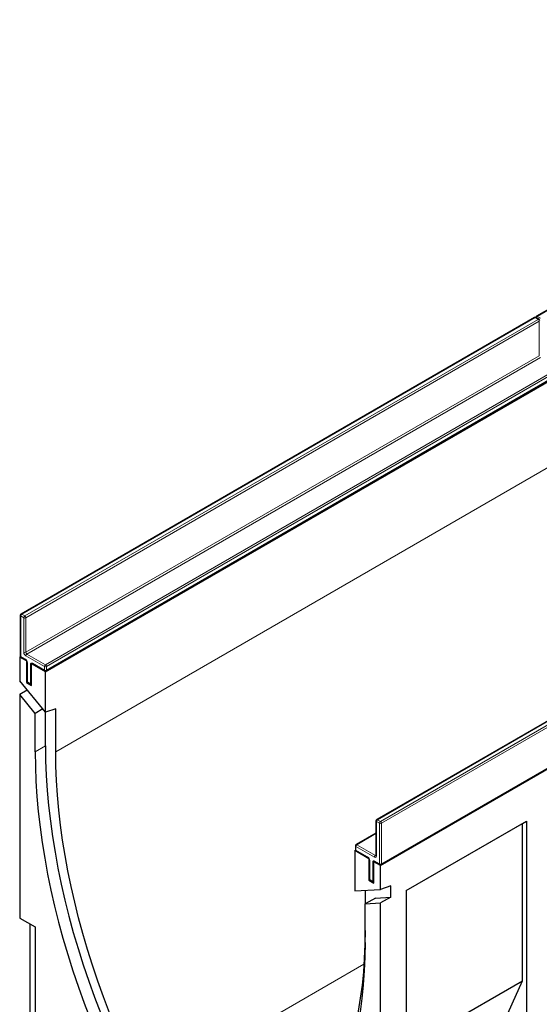
# Model space of a CAD drawing. Units: millimetres. Extents: x 0 to 734, y 0 to 628.
# Drawn here: x 76 to 112, y 36 to 103 of the extents above; entities that cross this region are included whole.
import ezdxf

# ---------------------------------------------------------------- set-up
doc = ezdxf.new("R2010")
doc.units = ezdxf.units.MM

msp = doc.modelspace()

# ---------------------------------------------------------------- linework, layer by layer
at = {"color": 7, "linetype": 'Continuous', "lineweight": 25}
for p, q in [((147.1134, 103.172), (111.8994, 82.8434)), ((78.2204, 58.4682), (148.9311, 99.2886)), ((101.2014, 45.2015), (171.9121, 86.022)), ((111.758, 82.7617), (76.5441, 62.4332)), ((112.0701, 82.6393), (111.858, 82.7617)), ((78.2704, 58.5449), (113.4843, 78.8734)), ((136.1532, 68.6787), (100.9393, 48.3501)), ((101.2514, 45.2782), (136.4653, 65.6068)), ((76.4941, 62.3466), (76.4941, 59.5703)), ((76.4527, 59.4887), (76.5075, 59.5203)), ((76.4527, 59.4887), (76.4527, 57.8556)), ((76.9123, 59.2234), (76.4527, 59.4887)), ((76.5441, 59.4837), (76.8623, 59.3)), ((76.9257, 59.2311), (76.9123, 59.2234)), ((76.9123, 59.2234), (76.9123, 57.7536)), ((76.9537, 59.1417), (76.9537, 57.8352)), ((77.2792, 59.027), (77.2658, 59.0193)), ((77.2658, 57.5495), (77.2658, 59.0193)), ((78.2204, 58.4682), (77.2658, 59.0193)), ((77.3573, 59.0143), (78.1704, 58.5449)), ((78.2204, 55.7036), (78.2204, 58.4682)), ((78.2204, 55.7036), (76.4527, 57.8556)), ((76.9671, 57.7852), (76.9123, 57.7536)), ((76.9123, 57.7536), (77.2658, 57.5495)), ((77.0037, 57.7486), (77.2158, 57.6262)), ((76.9729, 57.2223), (76.4527, 56.922)), ((76.4527, 56.922), (76.4527, 41.6064)), ((77.5133, 55.6308), (76.4527, 56.922)), ((78.0335, 55.9311), (77.5133, 55.6308)), ((77.5133, 52.9972), (77.5133, 55.6308)), ((78.9275, 55.9471), (78.2204, 55.7036)), ((78.2204, 53.4054), (78.2204, 55.7036)), ((78.9275, 52.9972), (78.9275, 55.9471)), ((100.8893, 48.2635), (100.8893, 45.8956)), ((102.9678, 43.4858), (111.2176, 48.2483)), ((102.9678, 43.4858), (110.9264, 48.0802)), ((110.9264, 48.0802), (111.2176, 48.2483)), ((110.9264, 37.3019), (110.9264, 48.0802)), ((111.2176, 48.2483), (111.2176, 28.8555)), ((100.8893, 47.4228), (99.5251, 46.6353)), ((99.4336, 46.2221), (99.4885, 46.2537)), ((99.4336, 46.2221), (99.4336, 43.4574)), ((100.3882, 45.671), (99.4336, 46.2221)), ((99.4751, 46.5487), (99.4751, 46.3037)), ((99.5251, 46.2171), (100.3382, 45.7477)), ((100.3882, 45.671), (100.4016, 45.6787)), ((100.3882, 45.671), (100.3882, 44.2012)), ((100.4297, 45.5893), (100.4297, 44.2829)), ((100.7552, 45.4746), (100.7418, 45.4669)), ((101.2014, 45.2015), (100.7418, 45.4669)), ((100.7418, 43.9971), (100.7418, 45.4669)), ((100.8332, 45.4619), (101.1514, 45.2782)), ((101.2014, 43.5685), (101.2014, 45.2015)), ((100.4431, 44.2329), (100.3882, 44.2012)), ((100.3882, 44.2012), (100.7418, 43.9971)), ((100.4797, 44.1963), (100.6918, 44.0738)), ((99.4336, 43.4574), (101.2014, 43.5685)), ((100.1407, 43.5018), (100.1407, 42.5683)), ((101.9085, 43.8121), (101.2014, 43.5685)), ((101.9085, 43.0431), (101.9085, 43.8121)), ((102.9678, 43.4858), (102.9678, 16.0807)), ((100.8479, 42.9765), (100.1407, 42.5683)), ((100.1407, 42.5683), (101.2014, 42.6349)), ((100.1407, 39.9347), (100.1407, 42.5683)), ((100.8479, 42.9765), (101.9085, 43.0431)), ((101.9085, 43.0431), (101.2014, 42.6349)), ((101.2014, 27.3193), (101.2014, 42.6349)), ((76.4527, 41.6064), (77.5133, 40.9941)), ((77.1598, 41.1982), (77.1598, 29.7625)), ((77.5133, 40.9941), (77.5133, 35.1559)), ((102.9678, 32.7074), (110.9264, 37.3019)), ((106.9755, 28.5289), (110.9264, 37.3019))]:
    msp.add_line(p, q, dxfattribs=at)
at = {"color": 8, "linetype": 'Continuous', "lineweight": 18}
for p, q in [((147.1633, 103.167), (111.9494, 82.8384)), ((78.9275, 52.9972), (148.9311, 93.4094)), ((111.808, 82.7568), (76.5941, 62.4282)), ((76.8062, 62.3058), (112.0201, 82.6343)), ((112.0908, 82.5119), (76.8769, 62.1833)), ((112.0201, 82.6343), (111.808, 82.7568)), ((111.9494, 82.8384), (112.1616, 82.716)), ((112.0908, 80.1439), (112.0908, 82.5119)), ((76.8769, 59.8153), (112.0908, 80.1439)), ((112.1616, 80.0214), (76.9476, 59.6929)), ((78.2204, 58.9581), (113.4344, 79.2867)), ((113.5051, 79.1642), (78.2911, 58.8356)), ((78.2911, 58.5907), (113.5051, 78.9192)), ((136.2032, 68.6738), (100.9893, 48.3452)), ((101.2014, 48.2227), (136.4153, 68.5513)), ((136.486, 68.4288), (101.2721, 48.1003)), ((101.2721, 45.324), (136.486, 65.6526)), ((76.5234, 62.3058), (76.5234, 59.5295)), ((76.7355, 62.1833), (76.5234, 62.3058)), ((76.5941, 62.4282), (76.8062, 62.3058)), ((76.7355, 59.8153), (76.7355, 62.1833)), ((76.8769, 62.1833), (76.8769, 59.8153)), ((76.5234, 59.5295), (76.8416, 59.3458)), ((78.1497, 58.8356), (76.8769, 59.5704)), ((76.9476, 59.6929), (78.2204, 58.9581)), ((76.983, 59.1009), (76.983, 57.7944)), ((77.1951, 57.672), (77.1951, 58.9784)), ((77.3366, 59.0601), (78.1497, 58.5907)), ((78.1497, 58.5907), (78.1497, 58.8356)), ((78.2911, 58.8356), (78.2911, 58.5907)), ((76.983, 57.7944), (77.1951, 57.672)), ((78.2204, 53.4054), (77.5133, 52.9972)), ((101.1307, 48.1003), (100.9186, 48.2227)), ((100.9186, 48.2227), (100.9186, 45.8548)), ((100.9893, 48.3452), (101.2014, 48.2227)), ((101.1307, 45.324), (101.1307, 48.1003)), ((101.2721, 48.1003), (101.2721, 45.324)), ((100.8893, 47.389), (99.5751, 46.6303)), ((99.5751, 46.6303), (100.8479, 45.8956)), ((99.5043, 46.5079), (99.5043, 46.2629)), ((100.7771, 45.7731), (99.5043, 46.5079)), ((99.5043, 46.2629), (100.3175, 45.7935)), ((100.8479, 45.8956), (100.8893, 45.9195)), ((100.4589, 45.5485), (100.4589, 44.242)), ((100.6711, 44.1196), (100.6711, 45.426)), ((100.8125, 45.5077), (101.1307, 45.324)), ((100.4589, 44.242), (100.6711, 44.1196)), ((85.0142, 29.7514), (100.0636, 38.4392))]:
    msp.add_line(p, q, dxfattribs=at)
at = {"color": 7, "linetype": 'Continuous', "lineweight": 25, "flags": 128}
for points in [[(78.2204, 53.4054), (78.2339, 52.4015), (78.2741, 51.383), (78.3411, 50.351), (78.4349, 49.3065), (78.5553, 48.2504), (78.7022, 47.1839), (78.8754, 46.1078), (79.0749, 45.0233), (79.3004, 43.9315), (79.5517, 42.8333), (79.8285, 41.7298), (80.1306, 40.6222), (80.4577, 39.5114), (80.8095, 38.3986), (81.1856, 37.2848), (81.5857, 36.1711), (82.0094, 35.0586), (82.4562, 33.9484), (82.9258, 32.8415), (83.4176, 31.739), (83.9313, 30.6419), (84.4663, 29.5514)], [(77.5133, 52.9972), (77.5267, 51.9933), (77.567, 50.9748), (77.634, 49.9428), (77.7278, 48.8983), (77.8482, 47.8422), (77.9951, 46.7757), (78.1683, 45.6996), (78.3678, 44.6151), (78.5933, 43.5233), (78.8446, 42.4251), (79.1214, 41.3216), (79.4235, 40.214), (79.7506, 39.1032), (80.1024, 37.9904), (80.4785, 36.8766), (80.8786, 35.7629), (81.3023, 34.6504), (81.7491, 33.5402), (82.2187, 32.4333), (82.7105, 31.3308), (83.2242, 30.2337), (83.7592, 29.1432)], [(85.0142, 29.7514), (84.4928, 30.8141), (83.9923, 31.8831), (83.5129, 32.9575), (83.0553, 34.0362), (82.6199, 35.1182), (82.207, 36.2023), (81.8171, 37.2876), (81.4506, 38.373), (81.1078, 39.4574), (80.789, 40.5399), (80.4946, 41.6193), (80.2249, 42.6946), (79.98, 43.7648), (79.7602, 44.8288), (79.5658, 45.8857), (79.397, 46.9343), (79.2538, 47.9736), (79.1365, 49.0028), (79.0452, 50.0207), (78.9798, 51.0264), (78.9406, 52.0189), (78.9275, 52.9972)], [(100.1407, 40.7511), (100.1277, 39.7879), (100.0884, 38.8406), (100.0231, 37.9104), (99.9318, 36.998), (99.8144, 36.1043), (99.6713, 35.2302), (99.5024, 34.3765), (99.308, 33.5441), (99.0883, 32.7338), (98.8434, 31.9463), (98.5737, 31.1825), (98.2792, 30.443), (97.9605, 29.7286), (97.6177, 29.0399), (97.2511, 28.3777), (96.8613, 27.7426), (96.4484, 27.1351), (96.013, 26.5559), (95.5554, 26.0056), (95.076, 25.4846), (94.5755, 24.9935), (94.0541, 24.5327)], [(100.1407, 39.9347), (100.1273, 38.9463), (100.0871, 37.9743), (100.02, 37.0197), (99.9263, 36.0834), (99.8059, 35.1663), (99.659, 34.2693), (99.4857, 33.3933), (99.2863, 32.5392), (99.0608, 31.7076), (98.8095, 30.8996), (98.5327, 30.1158), (98.2305, 29.3569), (97.9034, 28.6238), (97.5517, 27.9172), (97.1756, 27.2376), (96.7755, 26.5859), (96.3518, 25.9625), (95.905, 25.3682), (95.4354, 24.8034), (94.9435, 24.2688), (94.4299, 23.7648), (93.8949, 23.292)]]:
    msp.add_lwpolyline(points, dxfattribs=at)
at = {"color": 7, "linetype": 'Continuous', "lineweight": 25}
for centre, start, end in [((111.808, 82.6751), 60.002688, 119.997312), ((111.9494, 82.7568), 119.997312, 174.730727), ((112.0201, 82.5527), 0, 60.002688), ((76.5941, 62.3466), 119.997312, 180), ((76.5941, 59.5703), 180, 240.002688), ((78.2204, 58.6315), 240.002688, 299.997312), ((77.0537, 57.8352), 180, 240.002688), ((77.2658, 57.7128), 240.002688, 270), ((100.9893, 48.2635), 119.997312, 180), ((99.5751, 46.5487), 119.997312, 180), ((99.5751, 46.3037), 180, 240.002688), ((101.2014, 45.3648), 240.002688, 299.997312), ((100.5297, 44.2829), 180, 240.002688), ((100.7418, 44.1604), 240.002688, 270)]:
    msp.add_arc(centre, 0.1, start, end, dxfattribs=at)
at = {"color": 8, "linetype": 'Continuous', "lineweight": 18}
for centre, radius, start, end in [((111.7787, 82.7159), 0.0503, 54.382423, 114.307119), ((111.8373, 82.7159), 0.0503, 65.692881, 125.617577), ((112.0331, 82.7081), 0.1549, 122.694229, 165.365284), ((111.9201, 82.7976), 0.0503, 54.382423, 114.307119), ((112.0494, 82.5934), 0.0503, 65.692881, 125.617577), ((111.9373, 82.5049), 0.1537, 2.605478, 57.394522), ((76.5441, 62.3516), 0.0503, 185.694799, 245.625342), ((76.6769, 62.2988), 0.1537, 122.605478, 177.394522), ((76.5648, 62.3873), 0.0503, 54.382423, 114.307119), ((76.889, 62.1763), 0.1537, 122.605478, 177.394522), ((76.8062, 62.3198), 0.1537, 242.609672, 297.390328), ((76.7234, 62.1763), 0.1537, 2.605478, 57.394522), ((76.5441, 59.5753), 0.0503, 185.694799, 245.625342), ((76.5724, 59.5241), 0.0493, 173.701152, 234.986667), ((77.0426, 59.8293), 0.3074, 182.605478, 237.394522), ((76.8062, 59.9518), 0.1537, 242.609672, 297.390328), ((77.0305, 59.8223), 0.1537, 182.605478, 237.394522), ((77.0305, 59.5634), 0.1537, 122.605478, 177.394522), ((76.8918, 59.3409), 0.0505, 174.438561, 233.628466), ((76.676, 59.0869), 0.3074, 2.605478, 57.394522), ((77.0039, 59.1468), 0.0505, 186.371774, 245.566082), ((77.2813, 58.9924), 0.0873, 50.796715, 189.214037), ((77.263, 59.1058), 0.1443, 241.959761, 271.144097), ((77.3841, 59.054), 0.048, 172.74417, 235.943649), ((78.3032, 58.8286), 0.1537, 122.605478, 177.394522), ((78.2204, 58.9721), 0.1537, 242.609672, 297.390328), ((78.1376, 58.8286), 0.1537, 2.605478, 57.394522), ((78.1973, 58.5846), 0.048, 172.74417, 235.943649), ((78.2204, 58.7271), 0.1537, 242.609672, 297.390328), ((78.2436, 58.5846), 0.048, 304.056351, 7.25583), ((77.0038, 57.8402), 0.0503, 185.694799, 245.625342), ((77.032, 57.789), 0.0493, 173.701152, 234.986667), ((77.2441, 57.6665), 0.0493, 173.701152, 234.986667), ((77.263, 57.7993), 0.1443, 241.959761, 271.144097), ((100.9393, 48.2685), 0.0503, 185.694799, 245.625342), ((101.0721, 48.2157), 0.1537, 122.605478, 177.394522), ((100.96, 48.3043), 0.0503, 54.382423, 114.307119), ((101.2842, 48.0933), 0.1537, 122.605478, 177.394522), ((101.2014, 48.2367), 0.1537, 242.609672, 297.390328), ((101.1186, 48.0933), 0.1537, 2.605478, 57.394522), ((99.6579, 46.5009), 0.1537, 122.605478, 177.394522), ((99.5458, 46.5894), 0.0503, 54.382423, 114.307119), ((99.5251, 46.5537), 0.0503, 185.694799, 245.625342), ((99.5251, 46.3087), 0.0503, 185.694799, 245.625342), ((99.5519, 46.2568), 0.048, 172.74417, 235.943649), ((100.9307, 45.7661), 0.1537, 122.605478, 177.394522), ((100.8785, 45.9403), 0.0542, 235.563002, 281.692638), ((100.9393, 45.9006), 0.0503, 185.694799, 245.625342), ((100.3677, 45.7885), 0.0504, 174.400382, 234.064058), ((100.1519, 45.5345), 0.3074, 2.605478, 57.394522), ((100.4797, 45.5943), 0.0503, 185.773138, 245.618511), ((100.7573, 45.44), 0.0873, 50.796715, 189.214037), ((100.7389, 45.5534), 0.1443, 241.959761, 271.144097), ((100.8323, 45.8408), 0.0873, 230.796715, 9.214037), ((100.8615, 45.5023), 0.0493, 173.701152, 234.986667), ((101.1797, 45.3186), 0.0493, 173.701153, 234.986667), ((101.2014, 45.4605), 0.1537, 242.609672, 297.390328), ((101.2245, 45.318), 0.048, 304.056351, 7.25583), ((100.4797, 44.2879), 0.0503, 185.694799, 245.625342), ((100.5065, 44.236), 0.048, 172.74417, 235.943649), ((100.7186, 44.1135), 0.048, 172.74417, 235.943649), ((100.7389, 44.2469), 0.1443, 241.959761, 271.144097)]:
    msp.add_arc(centre, radius, start, end, dxfattribs=at)
at = {"color": 7, "linetype": 'Continuous', "lineweight": 25}
for points, knots in [([(76.8623, 59.3), (76.8673, 59.2968), (76.8785, 59.2896), (76.9004, 59.2683), (76.923, 59.2377), (76.9415, 59.2014), (76.9523, 59.1659), (76.9533, 59.1494), (76.9537, 59.1417)], [0, 0, 0, 0, 0.1287995, 0.2891963, 0.4654486, 0.6521502, 0.8389296, 1, 1, 1, 1]), ([(77.3451, 59.02), (77.3447, 59.0201), (77.3439, 59.0204), (77.3522, 59.0166), (77.3573, 59.0143)], [0, 0, 0, 0, 0.3951705, 1, 1, 1, 1]), ([(100.8893, 45.8956), (100.8889, 45.8908), (100.8882, 45.8817), (100.8879, 45.8816), (100.8878, 45.8816)], [0, 0, 0, 0, 0.5247129, 1, 1, 1, 1]), ([(100.3382, 45.7477), (100.3432, 45.7445), (100.3544, 45.7372), (100.3764, 45.716), (100.3989, 45.6854), (100.4175, 45.649), (100.4282, 45.6135), (100.4292, 45.597), (100.4297, 45.5893)], [0, 0, 0, 0, 0.1287995, 0.2891963, 0.4654486, 0.6521502, 0.8389296, 1, 1, 1, 1]), ([(100.821, 45.4676), (100.8207, 45.4677), (100.8198, 45.468), (100.8282, 45.4642), (100.8332, 45.4619)], [0, 0, 0, 0, 0.3951705, 1, 1, 1, 1])]:
    msp.add_open_spline(points, degree=3, knots=knots, dxfattribs=at)

doc.saveas('drawing.dxf')
